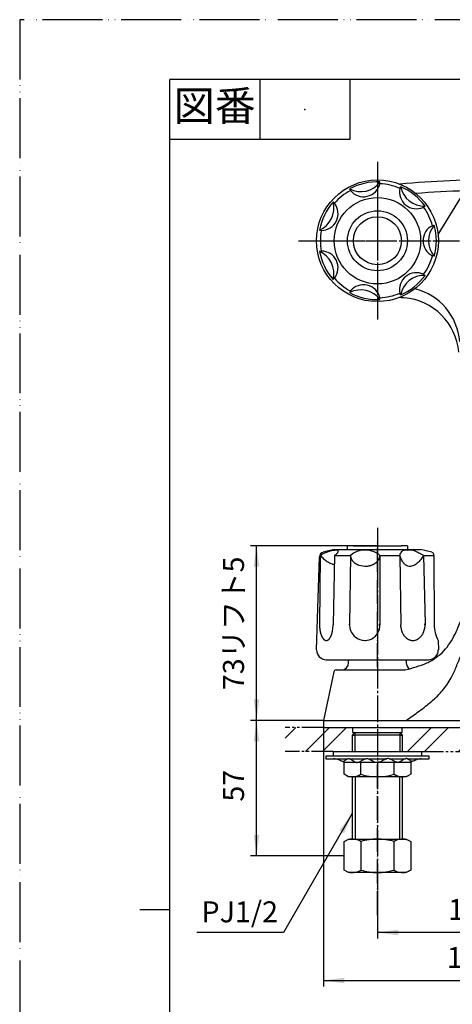
# Model space of a CAD drawing. Units: inches. Extents: x 0 to 525, y 0 to 742.
# Drawn here: x 0 to 180, y 332 to 742 of the extents above; entities that cross this region are included whole.
import ezdxf

# ---------------------------------------------------------------- set-up
doc = ezdxf.new("R2010")
doc.units = ezdxf.units.IN
for name, pattern in [('CENTER_DASH_DASH', [14, 9, -1, 1, -1, 1, -1]), ('DASH_CENTER', [14, 11, -1, 1, -1]), ('PHANTOM', [13, 10, -1, 0, -1, 0, -1])]:
    doc.linetypes.add(name, pattern=pattern)
doc.layers.add('1', color=7, linetype='Continuous')
doc.styles.add('CONVERTER_1', font='msmincho.ttc', dxfattribs={"width": 0.89})
doc.styles.add('CONVERTER_2', font='txt.shx', dxfattribs={"width": 0.9})
doc.dimstyles.new('ME10_DIM_1', dxfattribs={"dimtxt": 8.75, "dimasz": 8.75, "dimexe": 2.5, "dimexo": 0, "dimtad": 1, "dimdsep": 46, "dimtxsty": 'CONVERTER_2', "dimsah": 1, "dimcen": 0.09, "dimclrd": 2, "dimclre": 2, "dimclrt": 7, "dimadec": 0, "dimazin": 0, "dimtfac": 1, "dimtdec": 4, "dimtmove": 0, "dimatfit": 3, "dimfxl": 1, "dimtolj": 1, "dimtzin": 0, "dimarcsym": 0})
doc.dimstyles.new('ME10_DIM_5', dxfattribs={"dimtxt": 8.75, "dimasz": 8.75, "dimexe": 2.5, "dimexo": 0, "dimtad": 1, "dimdsep": 46, "dimtxsty": 'CONVERTER_2', "dimsah": 1, "dimcen": 0.09, "dimclrd": 2, "dimclre": 2, "dimclrt": 7, "dimadec": 0, "dimazin": 0, "dimtfac": 1, "dimtdec": 4, "dimtmove": 0, "dimatfit": 3, "dimfxl": 1, "dimtolj": 1, "dimtzin": 0, "dimarcsym": 0})
doc.dimstyles.new('ME10_DIM_7', dxfattribs={"dimtxt": 8.75, "dimasz": 8.75, "dimexe": 2.5, "dimexo": 0, "dimtad": 1, "dimdsep": 46, "dimtxsty": 'CONVERTER_2', "dimsah": 1, "dimcen": 0.09, "dimclrd": 2, "dimclre": 2, "dimclrt": 7, "dimadec": 0, "dimazin": 0, "dimtfac": 1, "dimtdec": 4, "dimtmove": 0, "dimatfit": 3, "dimfxl": 1, "dimtolj": 1, "dimtzin": 0, "dimarcsym": 0})
doc.dimstyles.new('ME10_DIM_9', dxfattribs={"dimtxt": 8.75, "dimasz": 8.75, "dimexe": 2.5, "dimexo": 0, "dimtad": 1, "dimdsep": 46, "dimtxsty": 'CONVERTER_1', "dimsah": 1, "dimcen": 0.09, "dimclrd": 2, "dimclre": 2, "dimclrt": 7, "dimadec": 0, "dimazin": 0, "dimtfac": 1, "dimtdec": 4, "dimtmove": 0, "dimatfit": 3, "dimfxl": 1, "dimtolj": 1, "dimtzin": 0, "dimarcsym": 0})
doc.dimstyles.get("Standard").update_dxf_attribs({"dimtxt": 0.18, "dimasz": 0.18, "dimexe": 0.18, "dimexo": 0.0625, "dimgap": 0.09, "dimtad": 0, "dimtih": 1, "dimtoh": 1, "dimdec": 4, "dimzin": 0, "dimdsep": 46, "dimtxsty": 'Standard', "dimcen": 0.09, "dimadec": 0, "dimazin": 0, "dimtfac": 1, "dimtdec": 4, "dimtofl": 0, "dimtmove": 0, "dimatfit": 3, "dimfxl": 1, "dimtolj": 1, "dimtzin": 0, "dimarcsym": 0})
pattern_1 = [(45, (0, 0), (-21.2132, 2e-15), []), (45, (3.536, -3.536), (-21.2132, 2e-15), [])]

# ---------------------------------------------------------------- blocks, each defined once
blk = doc.blocks.new('K50R-0', base_point=(198.47, 839.79))
at = {"color": 7, "linetype": 'Continuous'}
blk.add_arc((131.81, 470.32), 1, 90, 168, dxfattribs=at)
at = {"layer": '1', "color": 7, "linetype": 'Continuous'}
for p, q in [((174.26, 652.96), (183.64, 668.06)), ((137.03, 474.32), (137.03, 475.62)), ((161.03, 475.62), (161.03, 474.32)), ((130.83, 470.53), (126.53, 450.32)), ((131.81, 471.32), (160.62, 471.32)), ((126.53, 450.32), (160.97, 450.32)), ((160.97, 450.32), (190.93, 450.32)), ((138.78, 445.32), (138.78, 447.32)), ((138.78, 445.32), (159.28, 445.32)), ((159.28, 445.32), (159.28, 447.32))]:
    blk.add_line(p, q, dxfattribs=at)
for centre, radius, start, end in [((200.03, 218.32), 457.5, 90, 95.2288), ((200.03, 218.32), 453.04, 91.8325, 94.4309), ((158.44, 606.1), 25, 5, 75.6676), ((200.03, 1082.32), 457.5, -95.2288, -94.9944), ((158.03, 601.65), 25, 5.0571, 85.0056), ((134.03, 474.32), 3, -90, 0), ((164.03, 474.32), 3, 180, -122.7728)]:
    blk.add_arc(centre, radius, start, end, dxfattribs=at)
for points, knots in [([(160.62, 471.32), (162.15, 471.74), (165.18, 472.57), (169.6, 474.14), (173.55, 476.31), (176.79, 479.22), (179.39, 482.56), (181.41, 486.15), (182.9, 489.81), (184.31, 493.32), (185.6, 495.68), (186.54, 496.96), (186.9, 497.37), (187.36, 497.73), (187.95, 498.07), (188.59, 498.4), (189.35, 498.72), (190.16, 499.01), (191.07, 499.27), (192.03, 499.51), (193.06, 499.72), (194.14, 499.91), (195.27, 500.06), (196.42, 500.17), (197.61, 500.26), (198.82, 500.31), (200.03, 500.33), (201.25, 500.31), (202.45, 500.26), (203.64, 500.17), (204.8, 500.06), (205.93, 499.91), (207, 499.72), (208.04, 499.51), (209, 499.27), (209.9, 499.01), (210.72, 498.72), (211.47, 498.4), (212.12, 498.07), (212.7, 497.73), (213.17, 497.37), (213.53, 496.96), (214.46, 495.68), (215.75, 493.32), (217.16, 489.81), (218.71, 486.01), (220.92, 482.18), (223.9, 478.57), (227.3, 475.83), (230.92, 474.06), (233.25, 473.19), (234.42, 472.76)], [0, 0, 0, 0, 4.761945, 9.437177, 14.024799, 18.181377, 22.413633, 26.670508, 30.485872, 34.261797, 38.018957, 38.518014, 39.014002, 39.641687, 40.274509, 41.048083, 41.818977, 42.726115, 43.634365, 44.659915, 45.685087, 46.803707, 47.92247, 49.105711, 50.288904, 51.505029, 52.72119, 53.937351, 55.153477, 56.336669, 57.51991, 58.638673, 59.757293, 60.782465, 61.808015, 62.716265, 63.623403, 64.394299, 65.167872, 65.800688, 66.428378, 66.924376, 67.423424, 71.179724, 74.955071, 78.77169, 83.472137, 88.148484, 92.748655, 96.45116, 100.192881, 100.192881, 100.192881, 100.192881]), ([(160.97, 450.32), (162.81, 451.6), (166.46, 454.12), (171.66, 458.15), (176.29, 462.65), (179.73, 467.51), (181.87, 472.55), (183.69, 477.25), (185.35, 480.4), (186.54, 482.03), (186.9, 482.43), (187.36, 482.8), (187.95, 483.14), (188.59, 483.47), (189.35, 483.79), (190.16, 484.07), (191.07, 484.34), (192.03, 484.58), (193.06, 484.79), (194.14, 484.97), (195.27, 485.12), (196.42, 485.24), (197.61, 485.33), (198.82, 485.38), (200.03, 485.4), (201.25, 485.38), (202.45, 485.33), (203.64, 485.24), (204.86, 485.12), (206.11, 484.95), (207.24, 484.75), (208.22, 484.54), (209.05, 484.32), (209.9, 484.07), (210.72, 483.79), (211.47, 483.47), (212.12, 483.14), (212.7, 482.79), (213.17, 482.44), (213.53, 482.04), (214.74, 480.44), (216.41, 477.28), (218.19, 472.56), (220.14, 467.92), (223.02, 463.8), (226.54, 460.18), (230.46, 456.88), (233.19, 454.79), (234.57, 453.74)], [0, 0, 0, 0, 6.712901, 13.303471, 19.71156, 26.013369, 31.019942, 36.091647, 41.137381, 41.636705, 42.13239, 42.759941, 43.392911, 44.166542, 44.937377, 45.844495, 46.752766, 47.778322, 48.803487, 49.922109, 51.040871, 52.224106, 53.407302, 54.623446, 55.839612, 57.055786, 58.271923, 59.455086, 60.638353, 61.9397, 63.240763, 64.083468, 64.926457, 65.834608, 66.741839, 67.512916, 68.286335, 68.918827, 69.546684, 70.034466, 70.525143, 75.568268, 80.65159, 85.671779, 90.617728, 95.63384, 100.764509, 105.971608, 105.971608, 105.971608, 105.971608])]:
    blk.add_open_spline(points, degree=3, knots=knots, dxfattribs=at)
blk = doc.blocks.new('32-25', base_point=(170.98, 439.7))
at = {"layer": '1', "color": 7, "linetype": 'Continuous'}
for p, q in [((142.1, 432.78), (135.18, 432.78)), ((135.18, 427.85), (135.18, 432.78)), ((155.97, 432.78), (142.1, 432.78)), ((142.1, 427.85), (142.1, 432.78)), ((155.97, 427.85), (155.97, 432.78)), ((162.88, 432.78), (155.97, 432.78)), ((162.88, 432.78), (162.88, 427.85)), ((137.03, 426.78), (135.18, 427.85)), ((162.88, 427.85), (161.03, 426.78)), ((161.03, 426.78), (137.03, 426.78))]:
    blk.add_line(p, q, dxfattribs=at)
for centre, radius, start, end in [((138.64, 432.9), 6.12, -115.6155, -55.6155), ((149.03, 449.83), 23.05, -107.5122, -72.4878), ((159.43, 432.91), 6.13, -124.3502, -64.3502)]:
    blk.add_arc(centre, radius, start, end, dxfattribs=at)
blk = doc.blocks.new('32-16', base_point=(341.54, 386))
at = {"layer": '1', "color": 7, "linetype": 'Continuous'}
for p, q in [((135.18, 399.75), (135.98, 400.22)), ((135.18, 387.89), (135.18, 399.75)), ((135.98, 400.22), (137.03, 400.82)), ((137.03, 400.82), (161.03, 400.82)), ((142.1, 399.75), (142.1, 387.89)), ((155.96, 387.89), (155.96, 399.75)), ((161.03, 400.82), (162.09, 400.22)), ((162.09, 400.22), (162.88, 399.75)), ((162.88, 399.75), (162.88, 387.89)), ((137.03, 386.82), (135.18, 387.89)), ((161.03, 386.82), (137.03, 386.82)), ((162.88, 387.89), (161.03, 386.82))]:
    blk.add_line(p, q, dxfattribs=at)
for centre, radius, start, end in [((138.64, 394.68), 6.14, 55.6977, 115.6977), ((149.03, 377.82), 23, 90, 107.5282), ((149.03, 377.82), 23, 72.4718, 90), ((159.42, 394.68), 6.14, 64.3023, 124.3023), ((138.64, 392.96), 6.14, -115.6977, -55.6977), ((149.03, 409.83), 23, -107.5282, -90), ((149.03, 409.83), 23, -90, -72.4718), ((159.42, 392.96), 6.14, -124.3023, -64.3023)]:
    blk.add_arc(centre, radius, start, end, dxfattribs=at)
blk = doc.blocks.new('01-1', base_point=(138.53, 394.32))
at = {"layer": '1', "color": 7, "linetype": 'Continuous'}
for p, q in [((138.56, 444.16), (139.72, 445.32)), ((138.56, 444.16), (139.72, 444.16)), ((138.56, 444.16), (138.56, 437.32)), ((158.35, 444.16), (139.72, 444.16)), ((158.35, 445.32), (159.51, 444.16)), ((158.35, 444.16), (159.51, 444.16)), ((159.51, 437.32), (159.51, 444.16)), ((138.53, 426.78), (138.53, 400.82)), ((159.53, 400.82), (159.53, 426.78))]:
    blk.add_line(p, q, dxfattribs=at)
at = {"layer": '1', "color": 2, "linetype": 'Continuous'}
for p, q in [((139.72, 444.16), (139.72, 445.32)), ((139.72, 437.32), (139.72, 444.16)), ((158.35, 445.32), (158.35, 444.16)), ((158.35, 444.16), (158.35, 437.32)), ((139.72, 426.78), (139.72, 400.82)), ((158.35, 400.82), (158.35, 426.78))]:
    blk.add_line(p, q, dxfattribs=at)
blk = doc.blocks.new('_J__A4')
at = {"layer": '1', "color": 4, "linetype": 'PHANTOM'}
for p, q in [((210, 297), (0, 297)), ((0, 297), (0, 0))]:
    blk.add_line(p, q, dxfattribs=at)
at = {"layer": '1', "color": 7, "linetype": 'Continuous'}
for p, q in [((25, 148.5), (25, 287)), ((105, 287), (25, 287)), ((25, 10), (25, 148.5))]:
    blk.add_line(p, q, dxfattribs=at)
at = {"layer": '1', "color": 2, "linetype": 'Continuous'}
for p, q in [((40, 287), (40, 277)), ((55, 287), (55, 277)), ((55, 277), (25, 277)), ((25, 148.5), (20, 148.5))]:
    blk.add_line(p, q, dxfattribs=at)
at = {"layer": '1', "color": 4}
blk.add_point((47.5, 282), dxfattribs=at)
at = {"layer": '1', "color": 2, "insert": (32.5, 282), "char_height": 5, "attachment_point": 5, "line_spacing_factor": 0.60024, "style": 'CONVERTER_1'}
blk.add_mtext('図番', dxfattribs=at)
blk = doc.blocks.new('73-1-21_5', base_point=(175.03, 459.42))
at = {"layer": '1', "color": 7, "linetype": 'Continuous'}
for p, q in [((149.03, 435.32), (127.53, 435.32)), ((127.53, 435.32), (127.53, 434.32)), ((170.53, 435.32), (149.03, 435.32)), ((170.53, 434.32), (170.53, 435.32)), ((127.53, 434.32), (130.77, 434.32)), ((130.77, 434.32), (136.66, 434.32)), ((137.37, 434.32), (144.15, 434.32)), ((145.12, 434.32), (152.95, 434.32)), ((153.91, 434.32), (160.7, 434.32)), ((161.4, 434.32), (167.3, 434.32)), ((167.3, 434.32), (170.53, 434.32))]:
    blk.add_line(p, q, dxfattribs=at)
for centre, radius, start, end in [((130.77, 429.32), 5, 64.1581, 90), ((137.31, 442.82), 10, -115.8419, -90), ((160.76, 442.82), 10, -90, -64.1581), ((167.3, 429.32), 5, 90, 115.8419)]:
    blk.add_arc(centre, radius, start, end, dxfattribs=at)
for points in [[(134.07, 433.36), (134.15, 433.33), (134.31, 433.26), (134.66, 433.16), (135.14, 433.3), (135.61, 433.66), (136.09, 434.06), (136.57, 434.33), (137.02, 434.38), (137.6, 434.31), (138.34, 433.9), (139.14, 433.24), (139.9, 432.82), (140.54, 432.77), (141.22, 432.83), (142.08, 433.24), (143.04, 433.9), (143.92, 434.32), (144.63, 434.38), (145.27, 434.33), (146.02, 434.02), (146.82, 433.52), (147.63, 433.04), (148.31, 432.82), (148.78, 432.81), (148.95, 432.82), (149.03, 432.82)], [(164, 433.36), (163.92, 433.33), (163.75, 433.26), (163.41, 433.16), (162.93, 433.3), (162.45, 433.66), (161.97, 434.06), (161.49, 434.33), (161.05, 434.38), (160.47, 434.31), (159.72, 433.9), (158.93, 433.24), (158.17, 432.82), (157.53, 432.77), (156.85, 432.83), (155.98, 433.24), (155.02, 433.9), (154.14, 434.32), (153.43, 434.38), (152.79, 434.33), (152.05, 434.02), (151.24, 433.52), (150.44, 433.04), (149.75, 432.82), (149.28, 432.81), (149.12, 432.82), (149.03, 432.82)]]:
    blk.add_open_spline(points, degree=3, knots=[0, 0, 0, 0, 0.270966, 0.525227, 1.065749, 1.674599, 2.320395, 2.934363, 3.290221, 3.646481, 4.682658, 5.750237, 6.775823, 7.208803, 7.64613, 8.816359, 10.011639, 11.174612, 11.658748, 12.145017, 13.080866, 14.04099, 14.987164, 15.89608, 16.14449, 16.396288, 16.396288, 16.396288, 16.396288], dxfattribs=at)
blk = doc.blocks.new('92-53', base_point=(68.11, 361.53))
at = {"layer": '1', "color": 7, "linetype": 'Continuous'}
for p, q in [((130.53, 437.32), (130.53, 435.32)), ((130.53, 437.32), (167.53, 437.32)), ((167.53, 435.32), (167.53, 437.32))]:
    blk.add_line(p, q, dxfattribs=at)
blk = doc.blocks.new('98-10', base_point=(425.18, 647.1))
at = {"layer": '1', "color": 7, "linetype": 'Continuous'}
for p, q in [((126.53, 450.32), (126.53, 447.32)), ((126.53, 447.32), (192.04, 447.32))]:
    blk.add_line(p, q, dxfattribs=at)
blk = doc.blocks.new('81-8-LHK__5', base_point=(36.78, 1484.99))
at = {"layer": '1', "color": 4, "linetype": 'PHANTOM'}
for p, q in [((149.03, 678.44), (149.03, 620.98)), ((120.51, 650.32), (176.31, 650.32)), ((149.03, 472.5), (149.03, 524.64))]:
    blk.add_line(p, q, dxfattribs=at)
at = {"layer": '1', "color": 7, "linetype": 'Continuous'}
for p, q in [((150.06, 674.07), (150.09, 674.84)), ((137.44, 671.95), (137.8, 671.27)), ((158.41, 672.16), (158.71, 672.87)), ((131.11, 665.93), (130.53, 666.44)), ((168.86, 664.78), (168.03, 664.23)), ((124.9, 654.74), (125.65, 654.6)), ((171.95, 656.61), (172.69, 656.81)), ((125.65, 646.04), (124.9, 645.9)), ((172.69, 643.83), (171.95, 644.04)), ((130.53, 634.21), (131.11, 634.71)), ((168.24, 636.32), (168.86, 635.87)), ((137.8, 629.38), (137.44, 628.7)), ((158.71, 627.78), (158.41, 628.48)), ((150.09, 625.81), (150.06, 626.58)), ((131.03, 521.62), (126.41, 520.39)), ((131.03, 521.62), (167.03, 521.62)), ((171.65, 520.39), (167.03, 521.62)), ((123.67, 479.75), (124.93, 518.52)), ((125.2, 519.12), (124.9, 490.41)), ((131.11, 519.12), (130.53, 490.18)), ((131.11, 519.12), (137.8, 519.12)), ((137.8, 519.07), (137.44, 490.31)), ((137.8, 519.12), (137.8, 519.12)), ((137.8, 519.12), (137.8, 519.07)), ((150.06, 519.12), (158.41, 519.12)), ((150.06, 519.12), (150.09, 490.22)), ((158.41, 519.12), (158.71, 490.15)), ((168.24, 519.12), (172.51, 519.12)), ((168.24, 519.12), (168.85, 490.62)), ((172.51, 519.12), (172.51, 519.39)), ((172.51, 519.12), (172.69, 490.15)), ((124.9, 490.41), (124.9, 490.18)), ((124.9, 490.18), (124.9, 490.15)), ((130.53, 490.18), (130.53, 490.15)), ((137.44, 490.31), (137.44, 490.4)), ((137.44, 490.31), (137.44, 490.15)), ((137.46, 489.7), (137.44, 490.31)), ((150.09, 490.22), (150.09, 490.15)), ((158.75, 489.36), (158.71, 490.15)), ((168.85, 490.62), (168.86, 490.15)), ((174.27, 483.62), (174.4, 479.75)), ((127.67, 475.62), (170.4, 475.62))]:
    blk.add_line(p, q, dxfattribs=at)
for radius in [25.37, 18]:
    blk.add_circle((149.03, 650.32), radius, dxfattribs=at)
for centre, radius, start, end in [((149.03, 650.32), 24.54, 87.5196, 118.1946), ((142.07, 680.81), 10, -117.6071, -36.6786), ((143.25, 675.67), 7, -141.0536, -13.2321), ((149.03, 650.32), 23.77, 66.7661, 87.5196), ((149.03, 650.32), 23.77, 118.1946, 138.9482), ((165.24, 670.65), 7, 167.5178, -66.5177), ((168.53, 674.77), 10, -169.0357, -88.1072), ((149.03, 650.32), 24.54, 36.0911, 66.7661), ((120.86, 663.89), 10, -66.1785, 14.7499), ((149.03, 650.32), 24.54, 138.9482, 169.6232), ((125.61, 661.6), 7, -89.6251, 38.1965), ((165.24, 670.65), 7, -66.5177, -64.6606), ((149.03, 650.32), 23.77, 15.3375, 36.0911), ((149.03, 650.32), 23.77, 169.6232, -169.6232), ((175.03, 650.32), 7, 116.0892, -116.0892), ((180.3, 650.32), 10, 139.5358, -139.5358), ((149.03, 650.32), 24.54, -15.3375, 15.3375), ((120.86, 636.76), 10, -14.7499, 66.1785), ((149.03, 650.32), 24.54, -169.6232, -138.9482), ((125.61, 639.04), 7, -38.1965, 89.6251), ((149.03, 650.32), 23.77, -36.0911, -15.3375), ((165.24, 630), 7, 64.6606, -167.5178), ((149.03, 650.32), 23.77, -138.9482, -118.1946), ((168.53, 625.88), 10, 88.1072, 169.0357), ((149.03, 650.32), 24.54, -66.7661, -36.0911), ((142.07, 619.84), 10, 36.6786, 117.6071), ((149.03, 650.32), 24.54, -118.1946, -87.5196), ((143.25, 624.97), 7, 13.2321, 141.0536), ((149.03, 650.32), 23.77, -87.5196, -66.7661), ((126.93, 518.45), 2, 105, 178.1323), ((143.93, 511.83), 9.53, 57.629, 130.0437), ((140.94, 519.15), 3.13, -179.4992, -178.5392), ((140.94, 519.15), 3.13, -178.5392, -176.615), ((141.54, 519.19), 3.74, -176.615, -165.7167), ((140.54, 518.93), 2.71, -165.7167, -160.5878), ((142.91, 519.77), 5.22, -160.5878, -157.9246), ((140.89, 518.95), 3.04, -157.9246, -151.764), ((143.33, 520.26), 5.81, -151.764, -149.2704), ((143.93, 511.83), 9.53, 49.9563, 57.629), ((146.05, 519.4), 4.07, -31.2626, -27.703), ((146.4, 519.22), 3.68, -27.703, -22.6083), ((146.35, 519.24), 3.73, -22.6083, -18.8793), ((146.64, 519.14), 3.43, -18.8793, -8.2009), ((146.75, 519.12), 3.31, -8.2009, -0.0041), ((171.14, 518.45), 2, 68.0884, 75), ((171.51, 519.38), 1, 0.3648, 68.0884), ((140.99, 518.87), 3.09, -149.2704, -144.5761), ((143.92, 520.95), 6.68, -144.5761, -142.4045), ((141.27, 518.91), 3.34, -142.4045, -137.8346), ((144.4, 521.74), 7.56, -137.8346, -135.8121), ((141.56, 518.98), 3.6, -135.8121, -131.566), ((144.92, 522.78), 8.67, -131.566, -129.7381), ((141.88, 519.12), 3.91, -129.7381, -125.616), ((145.46, 524.11), 10.06, -125.616, -124.0127), ((142.19, 519.26), 4.2, -124.0127, -120.1115), ((145.76, 525.43), 11.33, -120.1115, -118.6174), ((142.49, 519.42), 4.49, -118.6174, -114.8461), ((146.13, 527.29), 13.16, -114.8461, -113.5598), ((142.95, 520.01), 5.22, -113.5598, -109.0594), ((143.95, 522.89), 8.26, -109.0594, -85.6697), ((143.97, 522.61), 7.99, -85.6697, -80.3434), ((143.93, 522.82), 8.2, -80.3434, -76.6677), ((144.12, 522.03), 7.38, -76.6677, -73.4434), ((144.02, 522.36), 7.73, -73.4434, -70.4077), ((144.32, 521.52), 6.84, -70.4077, -66.9732), ((144.18, 521.85), 7.2, -66.9732, -64.621), ((144.58, 521), 6.26, -64.621, -61.9156), ((144.42, 521.31), 6.61, -61.9156, -59.3556), ((144.84, 520.6), 5.78, -59.3556, -56.5202), ((144.7, 520.82), 6.04, -56.5202, -53.8511), ((145.15, 520.2), 5.28, -53.8511, -50.7949), ((145.02, 520.35), 5.48, -50.7949, -47.9011), ((145.47, 519.86), 4.81, -47.9011, -44.7209), ((145.37, 519.96), 4.95, -44.7209, -42.2637), ((145.37, 519.96), 4.95, -42.2637, -41.6324), ((145.81, 519.57), 4.36, -41.6324, -38.1285), ((145.72, 519.64), 4.48, -38.1285, -34.891), ((146.11, 519.36), 4, -34.891, -31.2626), ((139.78, 490.14), 14.88, 178.9553, 179.8654), ((139.78, 490.14), 14.88, 179.8654, -177.8554), ((139.64, 490.14), 14.74, -177.8554, -175.2194), ((139.21, 490.1), 14.31, -175.2194, -173.8898), ((115.9, 490.15), 14.63, -9.1714, 0.1175), ((144.02, 490.11), 6.58, -176.3668, -150.6302), ((143.44, 490.15), 6.65, -32.8238, 0.665), ((143.44, 490.15), 6.65, 0.665, 2.9872), ((167.08, 490.16), 8.37, -174.5235, -169.1075), ((160.93, 490.11), 7.93, -23.2013, 3.6536), ((186.37, 490), 13.68, 179.3659, -152.2006), ((138.67, 490.04), 13.76, -173.8898, -172.5074), ((138.3, 489.99), 13.39, -172.5074, -171.0864), ((137.72, 489.9), 12.81, -171.0864, -170.1447), ((137.37, 489.84), 12.45, -170.1447, -169.1762), ((136.79, 489.73), 11.86, -169.1762, -168.1593), ((136.48, 489.67), 11.55, -168.1593, -167.1148), ((135.98, 489.55), 11.03, -167.1148, -166.0214), ((135.63, 489.46), 10.67, -166.0214, -164.9747), ((134.89, 489.27), 9.9, -164.9747, -163.8471), ((134.52, 489.16), 9.52, -163.8471, -162.6747), ((133.93, 488.98), 8.9, -162.6747, -161.4204), ((133.64, 488.88), 8.59, -161.4204, -160.1207), ((133.04, 488.66), 7.96, -160.1207, -159.4893), ((133.11, 488.69), 8.04, -159.4893, -158.864), ((132.49, 488.45), 7.37, -158.864, -158.1821), ((132.55, 488.47), 7.43, -158.1821, -157.5061), ((132.02, 488.25), 6.86, -157.5061, -156.7732), ((132.07, 488.27), 6.91, -156.7732, -156.0459), ((131.62, 488.07), 6.42, -156.0459, -154.4798), ((131.28, 487.91), 6.04, -154.4798, -152.816), ((130.89, 487.71), 5.61, -152.816, -152.0314), ((130.81, 487.67), 5.51, -152.0314, -151.2331), ((130.43, 487.46), 5.08, -151.2331, -150.3678), ((130.36, 487.42), 5, -150.3678, -149.488), ((130.05, 487.24), 4.64, -149.488, -148.5407), ((129.99, 487.2), 4.57, -148.5407, -147.5783), ((129.74, 487.04), 4.27, -147.5783, -146.548), ((129.68, 487), 4.21, -146.548, -145.5023), ((129.46, 486.85), 3.94, -145.5023, -143.2672), ((124.35, 488.03), 5.94, -36.5462, -35.8054), ((126.79, 486.27), 2.93, -35.8054, -34.3037), ((123.69, 488.39), 6.69, -34.3037, -33.6461), ((126.67, 486.4), 3.1, -33.6461, -32.2276), ((122.82, 488.83), 7.66, -32.2276, -31.6533), ((126.53, 486.54), 3.29, -31.6533, -30.3179), ((121.66, 489.4), 8.94, -30.3179, -29.8262), ((126.37, 486.69), 3.51, -29.8262, -28.5729), ((120.04, 490.14), 10.72, -28.5729, -28.1626), ((126.18, 486.85), 3.75, -28.1626, -26.99), ((119.4, 490.3), 11.36, -26.99, -26.5474), ((125.14, 487.44), 4.95, -26.5474, -24.516), ((116.17, 491.53), 14.81, -24.516, -24.1766), ((125.77, 487.22), 4.29, -24.1766, -23.0043), ((113.65, 492.37), 17.45, -23.0043, -22.7164), ((125.61, 487.36), 4.48, -22.7164, -21.5954), ((110.05, 493.52), 21.21, -21.5954, -21.3585), ((125.44, 487.5), 4.7, -21.3585, -20.2882), ((118.25, 490.16), 12.36, -20.2882, -19.4298), ((123.69, 488.24), 6.59, -19.4298, -17.7361), ((116.62, 490.5), 14.02, -17.7361, -16.9396), ((123.21, 488.49), 7.13, -16.9396, -15.3729), ((114.02, 491.02), 16.66, -15.3729, -14.7026), ((122.56, 488.78), 7.83, -14.7026, -13.2187), ((112.17, 491.22), 18.49, -13.2187, -12.5666), ((122.09, 489.01), 8.33, -12.5666, -11.1191), ((109.72, 491.44), 20.94, -11.1191, -10.5432), ((121.66, 489.22), 8.79, -10.5432, -9.1714), ((144.05, 490.13), 6.61, -150.6302, -130.149), ((143.77, 489.8), 6.18, -130.149, -90.0026), ((143.79, 489.75), 6.12, -80.9413, -48.6827), ((143.44, 490.15), 6.65, -48.6827, -32.8238), ((166.56, 490.06), 7.84, -169.1075, -164.179), ((166.61, 490.07), 7.89, -164.179, -160.99), ((166.05, 489.88), 7.3, -160.99, -157.5431), ((166.1, 489.9), 7.35, -157.5431, -154.1751), ((165.56, 489.64), 6.75, -154.1751, -150.5698), ((165.53, 489.62), 6.71, -150.5698, -146.9433), ((165.04, 489.3), 6.13, -146.9433, -144.0816), ((165.14, 489.38), 6.26, -144.0816, -141.2798), ((164.71, 489.03), 5.7, -141.2798, -137.1792), ((164.63, 488.96), 5.6, -137.1792, -133.1823), ((164.31, 488.61), 5.13, -133.1823, -129.9075), ((164.34, 488.65), 5.17, -129.9075, -126.6607), ((163.43, 488.4), 4.85, -53.4456, -49.9862), ((163.06, 488.85), 5.44, -49.9862, -45.8713), ((163.06, 488.84), 5.43, -45.8713, -41.7031), ((162.57, 489.28), 6.09, -41.7031, -38.8254), ((162.78, 489.11), 5.82, -38.8254, -35.8132), ((162.13, 489.57), 6.62, -35.8132, -33.1618), ((162.36, 489.43), 6.35, -33.1618, -29.325), ((161.56, 489.88), 7.26, -29.325, -26.8103), ((161.97, 489.67), 6.8, -26.8103, -23.2013), ((129.18, 486.64), 3.59, -143.2672, -142.2186), ((129.15, 486.62), 3.55, -142.2186, -141.158), ((128.89, 486.41), 3.21, -141.158, -139.9854), ((128.86, 486.38), 3.17, -139.9854, -138.7988), ((128.65, 486.2), 2.89, -138.7988, -137.4987), ((128.62, 486.18), 2.86, -137.4987, -136.1833), ((128.46, 486.02), 2.63, -136.1833, -134.7534), ((128.44, 486), 2.6, -134.7534, -133.3077), ((128.31, 485.86), 2.41, -133.3077, -131.7478), ((128.29, 485.84), 2.39, -131.7478, -130.173), ((128.18, 485.71), 2.21, -130.173, -128.7231), ((128.15, 485.67), 2.17, -128.7231, -127.241), ((128.05, 485.54), 2, -127.241, -125.6329), ((128.02, 485.5), 1.95, -125.6329, -123.987), ((127.94, 485.38), 1.81, -123.987, -122.2101), ((127.92, 485.34), 1.76, -122.2101, -120.3909), ((127.86, 485.24), 1.64, -120.3909, -118.4371), ((127.84, 485.21), 1.61, -118.4371, -116.4387), ((127.79, 485.12), 1.5, -116.4387, -114.3049), ((127.78, 485.09), 1.48, -114.3049, -112.1274), ((127.76, 485.03), 1.41, -112.1274, -108.0427), ((127.75, 485), 1.38, -108.0427, -103.8631), ((127.73, 484.93), 1.31, -103.8631, -99.4574), ((127.72, 484.88), 1.26, -99.4574, -94.8798), ((127.71, 484.8), 1.18, -94.8798, -90.0109), ((127.71, 484.93), 1.31, -89.8614, -87.6719), ((127.72, 484.77), 1.14, -87.6719, -82.6528), ((127.69, 484.99), 1.37, -82.6528, -78.4642), ((127.71, 484.88), 1.26, -78.4642, -73.8775), ((127.64, 485.12), 1.5, -73.8775, -70.0496), ((127.7, 484.97), 1.34, -70.0496, -65.5153), ((127.51, 485.39), 1.81, -65.5153, -63.7411), ((127.7, 484.99), 1.36, -63.7411, -61.3831), ((127.39, 485.56), 2.01, -61.3831, -59.789), ((127.66, 485.09), 1.47, -59.789, -57.6101), ((127.24, 485.76), 2.27, -57.6101, -56.1928), ((127.61, 485.21), 1.6, -56.1928, -54.1872), ((127.04, 486), 2.57, -54.1872, -52.9389), ((127.54, 485.34), 1.74, -52.9389, -51.097), ((126.78, 486.27), 2.95, -51.097, -50.0069), ((127.3, 485.66), 2.15, -50.0069, -46.5056), ((126.36, 486.65), 3.51, -46.5056, -45.4333), ((127.36, 485.64), 2.09, -45.4333, -43.63), ((125.98, 486.95), 3.99, -43.63, -42.6879), ((127.26, 485.77), 2.25, -42.6879, -41.0145), ((125.47, 487.33), 4.63, -41.0145, -40.2013), ((127.14, 485.91), 2.43, -40.2013, -38.6554), ((124.77, 487.81), 5.47, -38.6554, -37.968), ((127, 486.07), 2.65, -37.968, -36.5462), ((143.74, 490.07), 6.45, -89.7711, -80.9413), ((164.09, 488.31), 4.76, -126.6607, -122.148), ((164.07, 488.28), 4.72, -122.148, -118.7383), ((163.91, 488), 4.39, -118.7383, -115.0755), ((163.9, 487.96), 4.36, -115.0755, -109.1239), ((163.81, 487.7), 4.08, -109.1239, -99.021), ((163.79, 487.57), 3.95, -99.021, -90.0035), ((163.79, 487.59), 3.96, -90.0035, -75.8545), ((163.71, 487.87), 4.26, -75.8545, -70.9824), ((163.73, 487.82), 4.21, -70.9824, -64.8182), ((163.54, 488.24), 4.66, -64.8182, -61.368), ((163.64, 488.04), 4.44, -61.368, -57.7457), ((163.35, 488.51), 4.99, -57.7457, -53.4456), ((127.67, 479.62), 4, 178.1323, -90), ((170.4, 479.62), 4, -90, 1.8677)]:
    blk.add_arc(centre, radius, start, end, dxfattribs=at)
for points, knots in [([(125.2, 519.12), (125.94, 519.51), (127.39, 520.27), (129.15, 520.99), (130.44, 521.29), (131.24, 521.36), (131.96, 521.39), (132.76, 521.11), (132.5, 520.26), (132.08, 519.75), (131.57, 519.35), (131.26, 519.2), (131.11, 519.12)], [0, 0, 0, 0, 2.526811, 4.916224, 5.65699, 6.487595, 7.308171, 7.912933, 8.573411, 9.449107, 9.992043, 10.491521, 10.491521, 10.491521, 10.491521]), ([(125.2, 519.12), (125.66, 518.65), (126.58, 517.72), (127.88, 516.64), (129.1, 515.93), (129.94, 515.59), (130.59, 515.43), (130.89, 515.37), (131.03, 515.34)], [0, 0, 0, 0, 1.971401, 3.933742, 5.060587, 6.183054, 6.632348, 7.082273, 7.082273, 7.082273, 7.082273]), ([(158.41, 519.12), (158.5, 519.41), (158.69, 519.97), (159.1, 520.68), (159.64, 521.15), (160.17, 521.38), (160.71, 521.4), (161.36, 521.33), (162.18, 521.37), (163.22, 521.4), (164.31, 521.12), (165.32, 520.68), (166.24, 520.25), (166.99, 519.86), (167.65, 519.48), (168.04, 519.24), (168.24, 519.12)], [0, 0, 0, 0, 0.901496, 1.787678, 2.405718, 3.011353, 3.501187, 4.001527, 4.976472, 5.937127, 7.117764, 8.320231, 9.244308, 10.162224, 10.848662, 11.536595, 11.536595, 11.536595, 11.536595]), ([(168.24, 519.12), (167.87, 518.53), (167.13, 517.34), (165.68, 515.75), (163.86, 514.64), (161.95, 514.39), (160.62, 515.15), (159.66, 516.16), (158.93, 517.53), (158.58, 518.59), (158.41, 519.12)], [0, 0, 0, 0, 2.086347, 4.221283, 6.388358, 8.392896, 9.599895, 10.853303, 12.530161, 14.204272, 14.204272, 14.204272, 14.204272])]:
    blk.add_open_spline(points, degree=3, knots=knots, dxfattribs=at)
blk = doc.blocks.new('81-8-2LHC__6', base_point=(-279.54, 6858.86))
at = {"layer": '1', "color": 4, "linetype": 'PHANTOM'}
for p, q in [((149.03, 678.69), (149.03, 621.96)), ((120.67, 650.32), (177.4, 650.32)), ((149.03, 369.12), (149.03, 433.12))]:
    blk.add_line(p, q, dxfattribs=at)
at = {"layer": '1'}
blk.add_blockref('81-8-LHK__5', (36.78, 1484.99), dxfattribs=at)
blk = doc.blocks.new('84-35-LHK__8', base_point=(72.95, 2048.66))
at = {"layer": '1', "color": 7, "linetype": 'Continuous'}
blk.add_circle((149.03, 650.33), 10, dxfattribs=at)
blk = doc.blocks.new('84-34-PK', base_point=(16.72, 1541.49))
at = {"layer": '1', "color": 7, "linetype": 'Continuous'}
for p, q in [((136.53, 521.62), (136.53, 523.05)), ((136.53, 521.62), (161.53, 521.62)), ((139.03, 523.12), (149.03, 523.12)), ((149.03, 523.12), (159.03, 523.12)), ((161.53, 523.05), (161.53, 521.62))]:
    blk.add_line(p, q, dxfattribs=at)
blk.add_circle((149.03, 650.32), 12.5, dxfattribs=at)
for start, end in [(91.4325, 91.7908), (88.2092, 88.5675)]:
    blk.add_arc((149.03, 123.25), 400, start, end, dxfattribs=at)
blk = doc.blocks.new('84-34X-P-LH', base_point=(-145.93, 6578.12))
at = {"layer": '1', "color": 4, "linetype": 'PHANTOM'}
blk.add_line((149.03, 426.37), (149.03, 423.37), dxfattribs=at)
at = {"layer": '1'}
for name, p in [('84-34-PK', (16.72, 1541.49)), ('84-35-LHK__8', (72.95, 2048.66))]:
    blk.add_blockref(name, p, dxfattribs=at)
blk = doc.blocks.new('*D129')
at = {"color": 2, "linetype": 'Continuous'}
for p, q in [((126.53, 450.32), (126.53, 339.32)), ((273.53, 450.32), (273.53, 339.32)), ((126.53, 341.82), (273.53, 341.82))]:
    blk.add_line(p, q, dxfattribs=at)
at = {"color": 2}
for points in [[(135.28, 342.98), (135.28, 340.67), (126.53, 341.82)], [(264.78, 340.67), (264.78, 342.98), (273.53, 341.82)]]:
    blk.add_solid(points, dxfattribs=at)
at = {"color": 7, "insert": (177.96, 344.32), "char_height": 8.75, "attachment_point": 7, "rotation": 0.0001, "line_spacing_factor": 0.60024, "style": 'CONVERTER_2'}
blk.add_mtext('147', dxfattribs=at)
blk = doc.blocks.new('*D533')
at = {"color": 2, "linetype": 'Continuous'}
for p, q in [((126.53, 450.32), (96.17, 450.32)), ((98.67, 393.82), (98.67, 450.32)), ((130.68, 393.82), (96.17, 393.82))]:
    blk.add_line(p, q, dxfattribs=at)
at = {"color": 2}
for points in [[(99.82, 441.57), (97.52, 441.57), (98.67, 450.32)], [(97.52, 402.57), (99.82, 402.57), (98.67, 393.82)]]:
    blk.add_solid(points, dxfattribs=at)
at = {"color": 7, "insert": (96.17, 416.43), "char_height": 8.75, "attachment_point": 7, "rotation": 90, "line_spacing_factor": 0.60024, "style": 'CONVERTER_2'}
blk.add_mtext('57', dxfattribs=at)
blk = doc.blocks.new('*D735')
at = {"layer": '1', "color": 2, "linetype": 'Continuous'}
for p, q in [((149.03, 379.32), (149.03, 359.32)), ((251.03, 379.32), (251.03, 359.32)), ((251.03, 361.82), (149.03, 361.82))]:
    blk.add_line(p, q, dxfattribs=at)
at = {"layer": '1', "color": 2}
for points in [[(157.78, 362.98), (157.78, 360.67), (149.03, 361.82)], [(242.28, 360.67), (242.28, 362.98), (251.03, 361.82)]]:
    blk.add_solid(points, dxfattribs=at)
at = {"layer": '1', "color": 7, "insert": (178.46, 364.32), "char_height": 8.75, "attachment_point": 7, "rotation": 0.0001, "line_spacing_factor": 0.60024, "style": 'CONVERTER_2'}
blk.add_mtext('102', dxfattribs=at)
blk = doc.blocks.new('*D937')
at = {"layer": '1', "color": 2, "linetype": 'Continuous'}
for p, q in [((149.03, 523.12), (96.17, 523.12)), ((98.67, 450.32), (98.67, 523.12)), ((126.53, 450.32), (96.17, 450.32))]:
    blk.add_line(p, q, dxfattribs=at)
at = {"layer": '1', "color": 2}
for points in [[(99.82, 514.37), (97.52, 514.37), (98.67, 523.12)], [(97.52, 459.07), (99.82, 459.07), (98.67, 450.32)]]:
    blk.add_solid(points, dxfattribs=at)
at = {"layer": '1', "color": 7, "insert": (96.17, 462.93), "char_height": 8.75, "attachment_point": 7, "rotation": 90, "line_spacing_factor": 0.60024, "style": 'CONVERTER_1'}
blk.add_mtext('73リフト5', dxfattribs=at)

msp = doc.modelspace()

# ---------------------------------------------------------------- hatches: boundary and pattern name
at = {"layer": '1', "linetype": 'Continuous'}
h = msp.add_hatch(dxfattribs=at)
h.set_pattern_fill('CUSTOM4', color=4, scale=15, angle=45, pattern_type=2)
h.set_pattern_definition(pattern_1)
h.paths.add_polyline_path([(110.533, 447.323), (138.783, 447.323), (138.783, 445.323), (139.718, 445.323), (138.556, 444.161), (138.556, 437.323), (110.533, 437.323)])
h = msp.add_hatch(dxfattribs=at)
h.set_pattern_fill('CUSTOM3', color=4, scale=15, angle=45, pattern_type=2)
h.set_pattern_definition(pattern_1)
h.paths.add_polyline_path([(159.283, 447.323), (159.283, 445.323), (158.349, 445.323), (159.511, 444.161), (159.511, 437.323), (240.533, 437.323), (240.533, 444.323), (241.533, 445.323), (240.783, 445.323), (240.783, 447.323)])

# ---------------------------------------------------------------- linework, layer by layer
at = {"color": 2, "linetype": 'Continuous'}
msp.add_line((135.183, 393.823), (130.683, 393.823), dxfattribs=at)
at = {"layer": '1', "color": 2, "linetype": 'DASH_CENTER'}
for p, q in [((149.033, 683.188), (149.033, 617.458)), ((116.168, 650.323), (283.898, 650.323)), ((149.033, 530.623), (149.033, 379.323))]:
    msp.add_line(p, q, dxfattribs=at)
at = {"layer": '1', "color": 2, "linetype": 'CENTER_DASH_DASH'}
for p, q in [((126.533, 447.323), (110.533, 447.323)), ((130.533, 437.323), (110.533, 437.323)), ((167.533, 437.323), (197.139, 437.323))]:
    msp.add_line(p, q, dxfattribs=at)
at = {"layer": '1', "color": 2}
msp.add_solid([(135.156, 403.274), (133.161, 404.426), (138.533, 411.428)], dxfattribs=at)

# ---------------------------------------------------------------- block references
for name, p in [('K50R-0', (198.474, 839.786)), ('73-1-21_5', (175.033, 459.422)), ('92-53', (68.108, 361.528)), ('32-25', (170.982, 439.695)), ('32-16', (341.539, 386.003))]:
    msp.add_blockref(name, p)
at = {"layer": '1', "xscale": 2.5, "yscale": 2.5, "zscale": 2.5}
msp.add_blockref('_J__A4', (0, 0), dxfattribs=at)
at = {"layer": '1'}
for name, p in [('81-8-2LHC__6', (-279.537, 6858.857)), ('84-34X-P-LH', (-145.929, 6578.119)), ('98-10', (425.183, 647.105)), ('01-1', (138.533, 394.323))]:
    msp.add_blockref(name, p, dxfattribs=at)

# ---------------------------------------------------------------- texts
at = {"layer": '1', "color": 7, "insert": (91.668, 369.323), "char_height": 8.75, "attachment_point": 5, "line_spacing_factor": 1.320528, "style": 'CONVERTER_2'}
msp.add_mtext('PJ1/2', dxfattribs=at)

# ---------------------------------------------------------------- dimensions: what is measured, and where the dimension line sits
dim = msp.add_linear_dim(base=(98.668, 393.823), p1=(126.533, 450.323), p2=(130.683, 393.823), angle=90, text='57', dimstyle='ME10_DIM_5')
dim.commit()
dim.dimension.update_dxf_attribs({"geometry": '*D533', "text_midpoint": (91.793, 422.989), "text_rotation": 90})
dim = msp.add_aligned_dim(p1=(273.533, 450.323), p2=(126.533, 450.323), distance=108.5, dimstyle='ME10_DIM_1')
dim.commit()
dim.dimension.update_dxf_attribs({"geometry": '*D129', "text_midpoint": (187.148, 348.698), "text_rotation": 0.00014})
at = {"layer": '1'}
dim = msp.add_linear_dim(base=(98.668, 450.323), p1=(149.033, 523.123), p2=(126.533, 450.323), angle=90, text='73リフト5', dimstyle='ME10_DIM_9', dxfattribs=at)
dim.commit()
dim.dimension.update_dxf_attribs({"geometry": '*D937', "text_midpoint": (91.793, 486.557), "text_rotation": 90})
dim = msp.add_linear_dim(base=(251.033, 361.823), p1=(149.033, 379.323), p2=(251.033, 379.323), dimstyle='ME10_DIM_7', dxfattribs=at)
dim.commit()
dim.dimension.update_dxf_attribs({"geometry": '*D735', "text_midpoint": (187.645, 368.698), "text_rotation": 0.00014})

# ---------------------------------------------------------------- leaders
at = {"layer": '1', "color": 2, "linetype": 'Continuous', "has_arrowhead": 0}
msp.add_leader([(138.533, 411.428), (109.894, 361.823), (73.795, 361.823)], dimstyle='Standard', dxfattribs=at)

doc.saveas('drawing.dxf')
